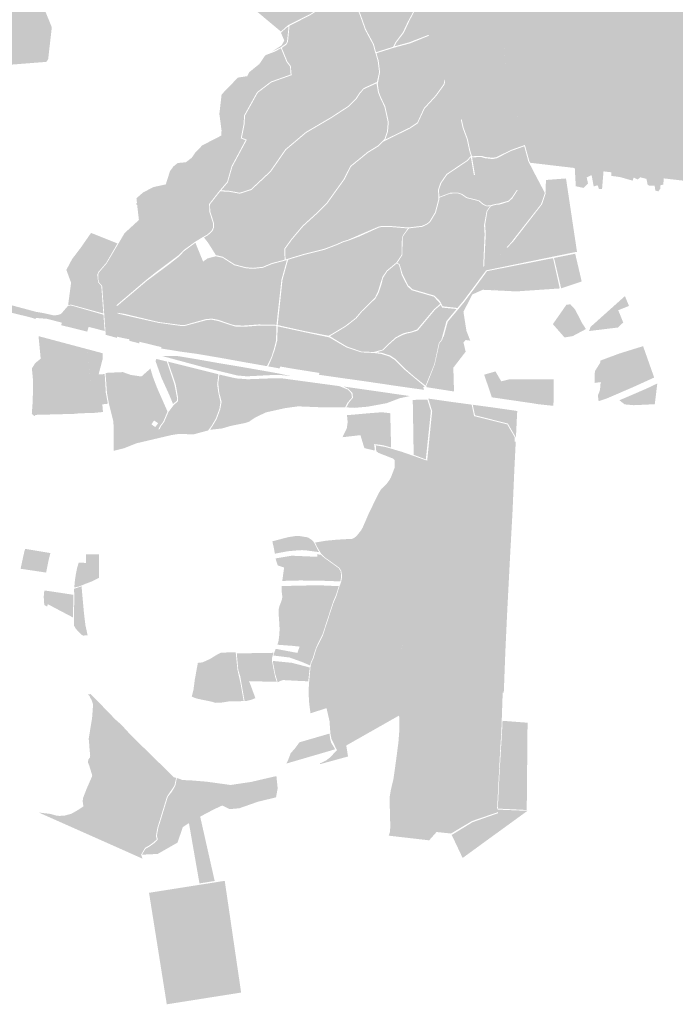
# Model space of a CAD drawing. Units: inches. Extents: x 784107 to 881733, y 180575 to 293095.
# Drawn here: x 848297 to 851016, y 228940 to 233026 of the extents above; entities that cross this region are included whole.
import ezdxf

# ---------------------------------------------------------------- set-up
doc = ezdxf.new("R2010")
doc.units = ezdxf.units.IN
doc.header["$MEASUREMENT"] = 0

msp = doc.modelspace()

# ---------------------------------------------------------------- hatches: boundary and pattern name
h = msp.add_hatch(color=256)
h.paths.add_polyline_path([(850142.3, 234179.8), (850141.8, 234157.4), (850539.2, 234178.5), (850541.3, 234172.2), (850645.6, 234030.2), (850786.6, 233838.1), (850788.7, 233816.1), (850795, 233750.8), (850812.2, 233571.6), (850659.4, 233546.8), (850595.7, 233536.5), (850589.4, 233535.4), (850553.2, 233529.5), (850500, 233686.8), (850495.5, 233700.2), (850479.4, 233747.7), (850475.1, 233760.7), (850402.6, 233975.2), (850399.4, 233970.1), (850491.1, 233698.7), (850548.5, 233528.8), (850446.9, 233511.9), (850444.3, 233511.5), (850379.2, 233502.5), (850372.6, 233501.6), (850220.3, 233480.5), (850222.6, 233476), (850424.4, 233504.6), (850429.4, 233505.4), (850449.1, 233508.6), (850551.7, 233525.1), (850633.6, 233538.4), (850659.9, 233542.6), (850812.7, 233567.3), (850814, 233556.4), (850814.2, 233554.3), (850827, 233450.4), (850919.5, 233221.9), (850789.6, 233217.7), (850653.6, 233213.3), (850491, 233208.1), (850454.8, 233207), (850449.3, 233206.8), (850449.7, 233202.5), (850454.9, 233202.6), (850468.6, 233203.1), (850659.1, 233209), (850779.1, 233212.8), (850785.8, 233213), (850890.4, 233216.3), (850915.6, 233217.1), (850935.3, 233212.5), (851064.7, 233198.5), (851156.5, 233188.6), (851159.9, 233188.3), (851173.1, 233167), (851240.8, 233087.1), (851289.1, 233059.6), (851302.8, 233024.8), (851306.3, 233019.6), (851257.3, 232926.9), (851263.1, 232885.5), (851262.3, 232878.7), (851259.9, 232860.1), (851246.3, 232752.1), (851230.6, 232718.5), (851225.3, 232709.3), (851141.2, 232564.1), (851129.6, 232518.4), (851137.2, 232513.6), (851170.9, 232492.5), (851135.7, 232473.2), (851086.4, 232446.1), (851071.3, 232398), (851058.4, 232357.1), (850968.2, 232367.6), (850867.9, 232379.2), (850751, 232392.9), (850718.2, 232396.7), (850598.9, 232410.7), (850574.1, 232413.6), (850551.3, 232416.2), (850414.2, 232432.4), (850410, 232440.6), (850406.2, 232454.4), (850392.1, 232506.2), (850335.4, 232486), (850273.9, 232455.8), (850259.1, 232453.2), (850226.5, 232456.4), (850212.1, 232461.2), (850172.7, 232459.4), (850165.1, 232483.4), (850155.4, 232530), (850137.7, 232578.4), (850134.1, 232594.3), (850130, 232612.6), (850126.1, 232611.7), (850133.8, 232577.2), (850151.6, 232528.9), (850161.2, 232482.5), (850168.1, 232461.3), (850152.2, 232443.4), (850066.5, 232385.5), (850041.5, 232349.1), (850031.8, 232320.4), (850033.1, 232290.5), (850033.4, 232287.1), (850033.7, 232282.2), (850026.9, 232256.5), (850019.1, 232227), (850003.2, 232200.1), (849997, 232190), (849986.8, 232180.7), (849965.6, 232170.8), (849956.9, 232169.7), (849916, 232164.9), (849911.1, 232164.3), (849906.6, 232164), (849841.9, 232169.4), (849799.5, 232170.5), (849785.1, 232167.3), (849745.2, 232150.2), (849712.1, 232136), (849658.3, 232112.8), (849638.3, 232106.8), (849610.9, 232094.7), (849569, 232078.8), (849560.3, 232075.5), (849531.3, 232068.2), (849476.6, 232054.5), (849408.7, 232034), (849403.7, 232032.4), (849399.4, 232031.3), (849397.9, 232074.7), (849426.4, 232113.8), (849455.1, 232147.9), (849472.5, 232168.5), (849533.7, 232224.4), (849573.1, 232264.1), (849603.1, 232306.1), (849624.8, 232336.3), (849644.2, 232363.3), (849671.1, 232416.5), (849678.1, 232422.3), (849701, 232441), (849741.3, 232473.9), (849761.8, 232486.5), (849784.6, 232500.5), (849804.1, 232519.8), (849917, 232575.4), (849948.1, 232596.4), (849975.8, 232656.4), (850013.6, 232697.8), (850025.3, 232710.5), (850036.2, 232725.7), (850058.1, 232756.1), (850060.8, 232766.7), (850059.8, 232779.8), (850054.8, 232758.4), (850022.2, 232713), (849972.9, 232659.1), (849945.9, 232599.7), (849914.7, 232578.7), (849813.4, 232529.1), (849824.1, 232561.9), (849827.4, 232601.3), (849813.3, 232665.7), (849795.7, 232702.9), (849789.6, 232718.4), (849786.6, 232725.9), (849781.9, 232759.6), (849791.3, 232808.6), (849790.6, 232813.9), (849785.6, 232855.7), (849776.4, 232887.1), (849850.4, 232910.4), (849915.7, 232927.8), (849994.1, 232959.5), (849993, 232963.6), (849992.4, 232963.3), (849912.1, 232932.1), (849851, 232915.6), (849858.7, 232930.8), (849890.4, 232972.5), (849909.8, 233014.2), (849916.4, 233027.5), (849934.9, 233064), (849947.3, 233095.4), (849957.1, 233139.1), (849980.1, 233195.8), (849980.4, 233249.2), (849971.6, 233276.6), (849964.9, 233297.2), (850140.9, 233432.8), (850214.7, 233491.3), (850213.1, 233494.5), (850130.4, 233429.7), (850018.7, 233342), (849882.7, 233235.4), (849860.2, 233311.4), (849838.2, 233398.9), (849834.3, 233398.4), (849855.7, 233310.3), (849879.2, 233231.8), (849840.6, 233200.2), (849791.7, 233149.3), (849744.1, 233110.5), (849719.7, 233096), (849712.9, 233166.3), (849708.1, 233298.4), (849700.4, 233459.9), (849694.4, 233585.1), (849691.5, 233646.7), (849691.5, 233650.7), (849688.6, 233705.2), (849720.5, 233708.2), (849711.5, 233801.9), (849787.8, 233806), (849821.4, 233807.8), (849821.9, 233815.2), (849821.7, 233820.2), (849821.7, 233820.9), (849821.3, 233833), (849820.7, 233850.1), (849814.6, 233849.7), (849765.5, 233846.5), (849725.9, 233844.3), (849682.1, 233841.2), (849676.6, 233949.3), (849676.4, 233953.5), (849674.9, 233999.8), (849673.3, 234035.7), (849672.9, 234046.2), (849671.8, 234091.7), (849672.4, 234096.2), (849749.3, 234099.7), (849749.6, 234094.8), (849749.9, 234087.7), (849748.7, 234042.4), (849748.6, 234039.8), (849818, 234044.9), (849807.8, 234092.7), (849823.7, 234094), (849822.6, 234140), (849747.9, 234131.7), (849747.8, 234134.7), (849749.1, 234167.5), (849939, 234180.1), (850139.8, 234193.4), (850142.3, 234179.8)], flags=0)
h.paths.add_polyline_path([(849697.8, 233950), (849699.3, 233902.2), (849755.1, 233904.9), (849753.3, 233956.3), (849805.1, 233971.3), (849868.6, 233970.8), (849904.6, 233974.1), (849993.9, 233995.1), (850014.3, 233999.9), (850035.2, 234004.4), (850079.8, 234006.3), (850111.2, 234014), (850141.7, 234035.5), (850141.5, 234039.7), (850108.8, 234017.3), (850078.8, 234010.3), (850034.7, 234008.3), (849995.1, 233999.7), (849900.6, 233977.8), (849868.1, 233975.1), (849799.9, 233974.5), (849740.9, 233955.7), (849697.6, 233954.3), (849697.8, 233950)], flags=0)
h.paths.add_polyline_path([(850144.8, 233977.5), (850145.6, 233961.9), (850146.2, 233950.2), (850144.8, 233977.5)], flags=0)
h.paths.add_polyline_path([(850163.2, 233853.3), (850165.2, 233841.9), (850166.6, 233833.7), (850163.2, 233853.3)], flags=0)
h.paths.add_polyline_path([(850168.9, 233748.1), (850155.8, 233607.4), (850168.4, 233741.7), (850168.9, 233748.1)], flags=0)
h.paths.add_polyline_path([(849811.3, 233605), (849808, 233655.9), (849778.2, 233654.2), (849780.4, 233619.9), (849780.6, 233615.6), (849783.7, 233562.1), (849814, 233564.5), (849811.3, 233605)], flags=0)
h.paths.add_polyline_path([(850197.7, 232967.9), (850179.9, 232947.3), (850172.9, 232895), (850254.5, 232893.2), (850257.5, 232923.5), (850251, 232965), (850213.9, 232993.7), (850197.7, 232967.9)], flags=0)
h.paths.add_polyline_path([(850312.3, 232799.9), (850313.4, 232793.1), (850322.9, 232732.6), (850312.3, 232799.9), (850305.2, 232953.5), (850304.3, 232973), (850308.1, 232892), (850312.3, 232799.9)], flags=0)
h.paths.add_polyline_path([(850362.4, 232615.4), (850384.4, 232534.4), (850368.7, 232592.3), (850353.3, 232649.1), (850362.4, 232615.4)], flags=0)
for points in [[(849708, 233166), (849714.1, 233087.9), (849720.2, 233091.6), (849744.4, 233106), (849797, 233148.7), (849804.6, 233156.6), (849842, 233196), (849941.3, 233279), (849961.5, 233294.5), (849976.3, 233247.5), (849976.4, 233197.3), (849964.8, 233168.3), (849954.2, 233142), (849943.5, 233097.3), (849933.2, 233067.2), (849928.3, 233058.2), (849907.6, 233019.6), (849904.9, 233014.6), (849886, 232973.9), (849854.4, 232932), (849845.8, 232913.7), (849774.6, 232891.3), (849765.7, 232924.5), (849732.6, 232986.2), (849709.9, 233049.9), (849708.8, 233052.9), (849696.4, 233077.4), (849692.9, 233075.4), (849705.1, 233051.6), (849728.9, 232984.6), (849761.9, 232923), (849770.9, 232889.9), (849772.7, 232885.8), (849781.6, 232854.9), (849787.3, 232808.8), (849778.5, 232767.8), (849722.8, 232742), (849704.4, 232720.8), (849691.3, 232700.6), (849658.8, 232667.8), (849600.8, 232630.1), (849620.9, 232758.3), (849610.1, 232809.5), (849560.5, 232873.5), (849519.4, 232797.3), (849404.4, 232781.4), (849427.6, 232696.9), (849489.8, 232682.8), (849503.9, 232672.4), (849512.6, 232647.4), (849532.9, 232589.3), (849482.8, 232559.8), (849398.2, 232488.4), (849364.7, 232440), (849335.4, 232397.8), (849255.6, 232323), (849209.3, 232308.1), (849163.8, 232316.5), (849132.3, 232318.1), (849160.3, 232351.2), (849178.7, 232416), (849218.4, 232489.9), (849238.8, 232528), (849218.3, 232536), (849229.3, 232592.3), (849231.3, 232628), (849284.2, 232722.9), (849316.2, 232747.4), (849340.5, 232765.9), (849365.3, 232774.8), (849401.8, 232787.8), (849424.6, 232796), (849421.1, 232834), (849406.6, 232853.6), (849383.9, 232909.2), (849403.4, 232923), (849409.2, 232934), (849415.4, 232996.3), (849414.3, 232999.7), (849418, 233002), (849500, 233044), (849568.7, 233086.8), (849571, 233076), (849577.1, 233078.1), (849675, 233112), (849671.5, 233120), (849668, 233146), (849568.7, 233133.2), (849559, 233132), (849567.9, 233090.7), (849497.9, 233047.4), (849418.8, 233007.9), (849409, 233003), (849380.1, 232977), (849246.1, 233088.9), (849135.5, 233187.2), (849167.1, 233209.5), (849296.7, 233099.6), (849338.2, 233064.3), (849344, 233060), (849329.7, 233361.7), (849473.8, 233368.5), (849525.2, 233371), (849616.4, 233379), (849697.6, 233389.8), (849702.1, 233292.5), (849708, 233166)], [(848686.4, 233260.7), (848507.6, 233140.6), (848399.9, 233068.2), (848429.9, 232994.6), (848420.3, 232911.5), (848415.1, 232865.9), (848414.5, 232861.2), (848406.6, 232851.1), (848264.9, 232839.9), (848248.9, 232838.7), (848232.2, 233043), (848226.5, 233113.6), (848378.4, 233168.7), (848379.9, 233164.5), (848524.5, 233272), (848629.4, 233338), (848686.4, 233260.7)], [(849377.2, 232910.1), (849343.4, 232893.8), (849383.1, 232919.7), (849394.1, 232939.5), (849380.4, 232971.9), (849402.8, 232992.6), (849409.9, 232997), (849411.7, 232994), (849405.1, 232934.2), (849401.1, 232927), (849377.2, 232910.1)], [(850257.5, 232923.5), (850254.5, 232893.2), (850172.9, 232895), (850179.9, 232947.3), (850197.7, 232967.9), (850213.9, 232993.7), (850251, 232965), (850257.5, 232923.5)], [(848956, 232049), (848858.9, 231976), (848823.6, 231948.2), (848792.3, 231921.6), (848698.1, 231841.5), (848701.4, 231838.2), (848825.2, 231943.2), (848912.2, 232007.7), (848959, 232044.5), (848977.4, 232064.8), (849025.4, 232100.5), (849057.3, 232022.4), (849075.9, 232035.5), (849109.6, 232044.4), (849137.8, 232038.3), (849147.8, 232032), (849186.6, 232007.2), (849223.6, 231997.7), (849235.2, 231994.6), (849265.1, 231992.3), (849305.3, 231996.6), (849343.1, 232012.2), (849404.8, 232028.5), (849382.2, 231947), (849361.6, 231759.3), (849355.2, 231760.2), (849288, 231761.4), (849238.4, 231757.8), (849222.9, 231756.7), (849189.6, 231758.2), (849173.9, 231762.1), (849152, 231769.7), (849119.6, 231781), (849094.8, 231785.5), (849070.2, 231784.1), (849041.9, 231776.2), (848979.4, 231758.7), (848960, 231760), (848882.5, 231770.4), (848873, 231771.6), (848731.4, 231805.5), (848703.3, 231809.8), (848702.9, 231806.7), (848764.8, 231792.3), (848861.4, 231770.5), (848871.4, 231768.3), (848905.8, 231763.5), (848961.7, 231755.7), (848980.4, 231754.9), (849015.6, 231764.4), (849046.4, 231772.8), (849073.3, 231780), (849093.2, 231781.1), (849119.1, 231776), (849172.7, 231758.4), (849191.6, 231752.6), (849224.4, 231751.6), (849288.3, 231756.6), (849354.9, 231756.3), (849361.6, 231755.5), (849359.7, 231694.1), (849351.4, 231660.8), (849340.6, 231626.5), (849322.3, 231588.4), (849234.8, 231603.8), (849135.7, 231621.7), (849035.3, 231638.9), (849016.6, 231641.5), (848970.2, 231647.8), (848962.9, 231648.9), (848883.4, 231661.8), (848884, 231667.5), (848822.9, 231682.4), (848793.4, 231689.6), (848792.5, 231683), (848751, 231693.8), (848751.6, 231700.2), (848739.1, 231702.1), (848700.6, 231710.6), (848699.6, 231705.8), (848664, 231715.6), (848653.5, 231718.4), (848647.4, 231801.8), (848647, 231807.1), (848638.6, 231921.5), (848624, 231938.4), (848622.1, 231966.7), (848624.9, 231976.5), (848657.6, 232014.8), (848709.5, 232102.6), (848731.5, 232140.2), (848755.2, 232143), (848786.6, 232105.5), (848775.5, 232089.5), (848736.2, 232087.9), (848723.6, 232069), (848738.6, 232067.6), (848749.1, 232075), (848768.9, 232068.2), (848782, 232047.1), (848800, 232041.5), (848863.7, 232000.5), (848875.8, 232061.1), (848876.6, 232118), (848843.6, 232127.1), (848835.8, 232147.5), (848830.9, 232234), (848783.4, 232262.7), (848780.9, 232285.2), (848808, 232308.8), (848850.8, 232331.4), (848902.7, 232342.7), (848905.3, 232351.2), (848919.9, 232397.4), (848934.1, 232416.9), (848952.3, 232431.5), (848985.8, 232434.4), (849010.4, 232453.4), (849025.8, 232476.1), (849053.8, 232504.5), (849132.4, 232545.1), (849133.9, 232566.5), (849124.8, 232635), (849134.1, 232715.9), (849189.3, 232773), (849201.8, 232785.9), (849240.1, 232791.7), (849248.2, 232807.8), (849290.7, 232842.2), (849315.6, 232878.7), (849351.7, 232892.5), (849380.4, 232907), (849403, 232851.6), (849417.9, 232831.7), (849420.2, 232798.5), (849338.6, 232769.4), (849281.1, 232725.6), (849227.4, 232629.2), (849225.3, 232592.5), (849213.7, 232534), (849233.2, 232525.9), (849175.2, 232417.9), (849167.9, 232391.9), (849157.2, 232353.8), (849129.3, 232320.8), (849127.4, 232318.6), (849125.1, 232316.2), (849082.4, 232261.6), (849082.8, 232229.5), (849099.1, 232180.1), (849097.9, 232162.6), (849092.5, 232150.5), (849074.4, 232134.2), (849055.2, 232123.6), (849023.2, 232103.8), (848976.1, 232069.8), (848956, 232049)], [(849587.4, 232621.4), (849532.9, 232589.3), (849512.6, 232647.4), (849503.9, 232672.4), (849489.8, 232682.8), (849427.6, 232696.9), (849404.4, 232781.4), (849519.4, 232797.3), (849560.5, 232873.5), (849610.1, 232809.5), (849620.9, 232758.3), (849600.8, 232630.1), (849587.4, 232621.4)], [(849625.6, 232344.3), (849589.9, 232294.6), (849570, 232266.7), (849539.4, 232235.9), (849530.9, 232227.3), (849520.9, 232218.1), (849469.8, 232171.5), (849423.2, 232116.1), (849393.9, 232075.9), (849395.5, 232030.2), (849354.1, 232019.2), (849341.9, 232016), (849304.8, 232000.6), (849265, 231996.3), (849261.4, 231996.6), (849235.9, 231998.6), (849188.3, 232010.9), (849139.4, 232042.1), (849128.9, 232044.7), (849110.3, 232049.3), (849078.3, 232100.1), (849061.1, 232122.3), (849076.7, 232130.9), (849095.8, 232148), (849101.9, 232161.6), (849103.1, 232180.6), (849086.8, 232230.1), (849086.4, 232260.3), (849128.1, 232313.6), (849163.1, 232312.6), (849184.9, 232308.6), (849209.6, 232304), (849257.7, 232319.5), (849300.4, 232359.5), (849338.4, 232395.2), (849363.3, 232430.9), (849378.6, 232453), (849401.2, 232485.7), (849421.2, 232502.6), (849485.2, 232556.6), (849496.5, 232563.3), (849531.9, 232584.1), (849589.5, 232618), (849625.2, 232641.3), (849661.3, 232664.7), (849694.4, 232698.1), (849707.6, 232718.5), (849723.7, 232737.8), (849777.2, 232762.1), (849776.9, 232760.2), (849782.7, 232724.9), (849792, 232701.3), (849809.4, 232664.4), (849823.3, 232601), (849820.1, 232562.7), (849809.9, 232531.3), (849782.1, 232503.7), (849739, 232477.2), (849727.8, 232468), (849714.2, 232456.9), (849667.9, 232419.1), (849653.4, 232390.6), (849640.7, 232365.4), (849625.6, 232344.3)], [(850389.4, 232500.8), (850405.7, 232439.8), (850425.3, 232401.4), (850474.9, 232307.3), (850467.3, 232284.1), (850458.9, 232260.6), (850394.5, 232178.4), (850347.9, 232118.8), (850336.5, 232103.6), (850316.4, 232081.5), (850318.7, 232079.3), (850309.5, 232069.7), (850239.9, 231997.7), (850231.3, 231986), (850213.2, 231961.7), (850137.4, 231859.9), (850112.3, 231829.8), (850051.2, 231836.8), (850044.3, 231850.7), (850038.9, 231858.7), (850036.1, 231862.7), (850016.4, 231881.3), (849924.9, 231907.8), (849907.7, 231924.6), (849884.4, 231971.2), (849872.4, 232011.4), (849863.2, 232017.1), (849883.4, 232049), (849885.5, 232124.5), (849893.6, 232137.5), (849911.4, 232160.3), (849966.7, 232166.8), (849988.4, 232177.1), (850000.4, 232187.9), (850006.6, 232198), (850018.9, 232218.8), (850022.9, 232225.5), (850037.7, 232281.8), (850037.4, 232287.5), (850077.3, 232302.9), (850081.1, 232304.4), (850113.2, 232306.1), (850128.6, 232300.5), (850149.2, 232286.2), (850199.9, 232273.4), (850216.6, 232259.5), (850232.9, 232251.7), (850247.1, 232251.5), (850233.5, 232233.4), (850222.6, 232174), (850224.9, 232136.2), (850219, 232001.2), (850222.9, 232000.5), (850225.9, 232059.5), (850227.7, 232095.5), (850229.8, 232136.4), (850229, 232147.8), (850227.1, 232174.2), (850236.4, 232231.7), (850250.6, 232251.6), (850270, 232257.7), (850287.2, 232259.1), (850324.7, 232270.8), (850339.9, 232284.4), (850362.1, 232318.9), (850358.3, 232319.1), (850336.5, 232287), (850323.9, 232274.9), (850283.7, 232263.4), (850268.8, 232261.4), (850250.5, 232256.3), (850237.4, 232255.1), (850234.3, 232254.8), (850219.1, 232262.4), (850203, 232276), (850151.7, 232289.2), (850132, 232302.8), (850114.6, 232308.7), (850082.4, 232307.9), (850037, 232290.9), (850035.8, 232319.8), (850045.1, 232347.2), (850069.4, 232382.6), (850154.4, 232440.1), (850167.9, 232455), (850180.5, 232380.9), (850185.1, 232382.2), (850172.8, 232454.7), (850209.9, 232456.7), (850224.1, 232451.8), (850248.4, 232449), (850258.6, 232447.9), (850275.9, 232451.5), (850335.3, 232481.6), (850389.4, 232500.8)], [(850716.9, 232381.5), (850712.1, 232323.4), (850699.1, 232323.8), (850693.6, 232339.4), (850677.5, 232333.8), (850668.8, 232381.2), (850648.4, 232371.7), (850653.9, 232346.6), (850635.2, 232328.1), (850603.1, 232335), (850598.9, 232410.7), (850718.2, 232396.7), (850716.9, 232381.5)], [(850601.1, 232109.9), (850608.2, 232062.2), (850604.4, 232062.4), (850599.4, 232061.4), (850565.3, 232054.4), (850233.1, 231986.4), (850231.3, 231986), (850239.9, 231997.7), (850286, 232045.3), (850342.9, 232104.4), (850381.2, 232153.9), (850462.9, 232259.7), (850478.9, 232307.2), (850477.4, 232310.2), (850479.5, 232361), (850562.5, 232367.3), (850585.8, 232212.1), (850588.1, 232196.3), (850592.8, 232164.6), (850601.1, 232109.9)], [(850867.9, 232379.2), (850968.2, 232367.6), (850965.9, 232341.9), (850954, 232338.8), (850953.4, 232324.6), (850945.9, 232314), (850933.3, 232316.8), (850930, 232337.5), (850909.1, 232336.9), (850901.3, 232341), (850896.1, 232365.7), (850870.5, 232372), (850859.9, 232363.2), (850843.3, 232371.5), (850838.8, 232358.2), (850787.3, 232372.9), (850750.5, 232378.1), (850751, 232392.9), (850867.9, 232379.2)], [(848835.8, 232147.5), (848843.6, 232127.1), (848876.6, 232118), (848875.8, 232061.1), (848863.7, 232000.5), (848800, 232041.5), (848782, 232047.1), (848768.9, 232068.2), (848749.1, 232075), (848738.6, 232067.6), (848723.6, 232069), (848736.2, 232087.9), (848775.5, 232089.5), (848786.6, 232105.5), (848755.2, 232143), (848731.5, 232140.2), (848791.1, 232195), (848783.8, 232257.7), (848780.1, 232259), (848779.5, 232265), (848783.4, 232262.7), (848830.9, 232234), (848835.8, 232147.5)], [(849614, 231735.8), (849578.2, 231714.5), (849558.9, 231718.2), (849479.3, 231733.7), (849366.8, 231758.8), (849369.4, 231783.9), (849375.8, 231843.9), (849378.5, 231868.9), (849384.2, 231923), (849386.8, 231947.2), (849399.7, 231993.4), (849409.9, 232030.1), (849477.7, 232050.6), (849561.5, 232071.6), (849612.2, 232091), (849639.6, 232103.1), (849659.6, 232109.1), (849704.6, 232126.4), (849786.4, 232163.5), (849799.9, 232166.5), (849841.8, 232165.4), (849906.5, 232160), (849889.4, 232136.4), (849882.4, 232123.6), (849881.8, 232116.9), (849880.9, 232079.1), (849880.3, 232055.8), (849880.2, 232049.8), (849859.6, 232018.9), (849819, 231985.3), (849801.1, 231958.7), (849782.5, 231898.3), (849770.4, 231873.3), (849755.6, 231858.5), (849713.2, 231816.3), (849693.6, 231793.5), (849688.6, 231787.8), (849673.8, 231776.2), (849646.9, 231755.5), (849614, 231735.8)], [(848635.2, 231920.4), (848643.6, 231807), (848508.8, 231844), (848497.4, 231840.7), (848509.8, 231934.5), (848504.5, 231949), (848490.3, 231987.9), (848513.9, 232032.5), (848550.3, 232080.4), (848592.6, 232141.3), (848702.1, 232097.7), (848655.7, 232017.6), (848622.6, 231978.8), (848618.6, 231968.5), (848621.9, 231936.6), (848635.2, 231920.4)], [(850589.3, 231927), (850542.5, 231911.2), (850512.9, 232037.4), (850565.4, 232047.9), (850600.7, 232054.9), (850616.2, 231988.8), (850627.6, 231940), (850589.3, 231927)], [(849801.2, 231656.8), (849765.1, 231647.2), (849713.9, 231649.1), (849653.1, 231670.2), (849583.3, 231712.5), (849651.1, 231753.6), (849693.1, 231786.6), (849717.3, 231815.5), (849773.3, 231869.8), (849786.6, 231896), (849797.2, 231927.7), (849803.5, 231954.3), (849821.4, 231982.2), (849860.9, 232014.9), (849870, 232009.2), (849881.1, 231966.6), (849904.3, 231920.8), (849922.2, 231903.6), (850014.4, 231876.7), (850041.3, 231847.4), (850015.3, 231824.8), (849944.5, 231740.6), (849918.5, 231731.4), (849900.4, 231728.2), (849884.2, 231723.1), (849855.6, 231707.7), (849821.2, 231677), (849801.2, 231656.8)], [(850465.1, 231906), (850354.5, 231900.8), (850299.3, 231905.2), (850227.9, 231910.8), (850231, 231936.8), (850235.1, 231982.7), (850464.9, 232028), (850508.8, 232036.7), (850518.1, 231994.3), (850536.6, 231910.9), (850465.1, 231906)], [(850227.9, 231910.8), (850354.5, 231900.8), (850465.1, 231906), (850356.5, 231898.6), (850226.9, 231905), (850217, 231905.3), (850174, 231886), (850137.2, 231814.1), (850147.4, 231748.2), (850149.9, 231733.6), (850136.6, 231764.4), (850127.1, 231802.3), (850126.1, 231837.3), (850141.9, 231856.3), (850184, 231912.8), (850235.1, 231982.7), (850231, 231936.9), (850227.9, 231911), (850227.9, 231910.8)], [(848392.6, 231809.2), (848438.9, 231798.8), (848455.9, 231800.9), (848468.1, 231805.3), (848496.2, 231837.5), (848508.1, 231840.7), (848644, 231802), (848649.1, 231734.2), (848582.6, 231751.5), (848576.7, 231731.8), (848493.5, 231752.3), (848468.8, 231758.4), (848471.3, 231768.9), (848410.9, 231784.7), (848364.6, 231788.5), (848362.6, 231784.3), (848338.6, 231791.6), (848243.7, 231814.7), (848145.5, 231840.2), (848049.2, 231863.6), (847963.8, 231889.6), (847882.1, 231907.8), (847883.6, 231915), (847898, 231921.8), (847921.4, 231923.8), (847948.5, 231920.1), (848199.3, 231858.1), (848363.9, 231814), (848392.6, 231809.2)], [(850714.7, 231741.1), (850658.3, 231734.2), (850664.3, 231751.3), (850807.1, 231879.2), (850808.6, 231875.2), (850823.8, 231838.2), (850779.2, 231820.5), (850799.8, 231769.6), (850777.8, 231748.8), (850714.7, 231741.1)], [(850016.6, 231597.9), (849980.2, 231507.4), (849931.3, 231546.6), (849898.2, 231575.5), (849856.2, 231617.4), (849847.6, 231623.2), (849833.3, 231632.8), (849797, 231644.2), (849777.8, 231646), (849804.9, 231654.8), (849825.2, 231675.4), (849857.7, 231703.9), (849886.4, 231718.5), (849902.2, 231723.9), (849919.7, 231727.1), (849947.6, 231736.2), (849955.2, 231745.4), (849965.8, 231758.2), (850020, 231823.3), (850042.9, 231842.3), (850048.6, 231831.6), (850108.6, 231825.5), (850066.6, 231775.1), (850046, 231699), (850035, 231683.5), (850016.6, 231597.9)], [(850146.1, 231696.9), (850127.4, 231699.5), (850054.9, 231709.5), (850071.9, 231772.4), (850126.1, 231837.3), (850127.1, 231802.3), (850136.6, 231764.4), (850149.9, 231733.6), (850165.5, 231694.3), (850146.1, 231696.9)], [(850590.1, 231713), (850556.6, 231707.4), (850549.2, 231715.8), (850528.6, 231739.4), (850508.1, 231762.8), (850521.8, 231782.4), (850541, 231809.9), (850564.2, 231843.3), (850580.6, 231845), (850600.5, 231823.3), (850628.4, 231768.3), (850645.3, 231742.4), (850635.6, 231737.2), (850590.1, 231713)], [(849853.6, 231613.4), (849894.7, 231572.2), (849938.1, 231535.9), (849976.6, 231503.7), (849970.2, 231500.8), (849974.4, 231490.2), (849922.8, 231497.2), (849894.6, 231501.3), (849824.4, 231511.4), (849811.1, 231513.5), (849723.7, 231526.3), (849625.9, 231540.1), (849611.1, 231542.2), (849538.4, 231552.5), (849539.3, 231560.3), (849533.9, 231561.2), (849430.5, 231577.7), (849376.3, 231587), (849375.1, 231578.9), (849329.8, 231587), (849327.6, 231587.3), (849343.6, 231624.6), (849354.9, 231657.2), (849364.6, 231693.6), (849366.9, 231753.5), (849477.6, 231729.5), (849580.4, 231707.9), (849586.8, 231704.2), (849652.1, 231666), (849664.5, 231661.8), (849712.8, 231645.7), (849765.8, 231643.1), (849790.2, 231640), (849796.3, 231639.3), (849830.3, 231628.3), (849840.8, 231621.5), (849853.6, 231613.4)], [(848576.5, 231659.2), (848587.7, 231542.8), (848594.2, 231475.4), (848587.8, 231542.8), (848576.5, 231659.2), (848640.2, 231642.2), (848641.2, 231620.1), (848623.9, 231554.1), (848649.2, 231555.6), (848653.9, 231477.7), (848662.3, 231432.5), (848639.4, 231429.8), (848642, 231398.1), (848602.1, 231394.2), (848602.1, 231394.2), (848546.6, 231392.9), (848522, 231390.4), (848406.2, 231387.4), (848363.7, 231386.3), (848357, 231380.9), (848346.9, 231390.6), (848350.6, 231442.4), (848352.5, 231524.5), (848347.2, 231578.8), (848361.3, 231601.4), (848383.8, 231619.3), (848374.8, 231713), (848541.8, 231668.4), (848576.5, 231659.2), (848576.5, 231659.2)], [(850146.1, 231696.9), (850137.2, 231686.9), (850146.4, 231648.5), (850095.3, 231582.2), (850095.4, 231576.9), (850097.3, 231510), (850098.1, 231483.3), (850090.1, 231484.5), (849984.3, 231501.1), (849983.2, 231508.6), (849985.1, 231511.1), (850018.6, 231596.7), (850037.8, 231683.1), (850049.3, 231697.7), (850052.6, 231709.9), (850054.9, 231709.5), (850127.4, 231699.5), (850146.1, 231696.9)], [(850729.5, 231453.5), (850697.8, 231443), (850697.7, 231443.5), (850694.9, 231467), (850703.6, 231489.5), (850706.2, 231522.4), (850705.1, 231603.9), (850705.1, 231611.5), (850784.3, 231641), (850882.3, 231671.4), (850899.9, 231621.4), (850901.3, 231617.6), (850928.2, 231541.2), (850842.9, 231502.4), (850748.4, 231461.5), (850729.5, 231453.5)], [(849370.9, 231558), (849423.9, 231546.8), (849384.4, 231551.1), (849334.7, 231551.1), (849239.1, 231546.2), (849198.3, 231549.9), (849054.6, 231585.3), (848886.3, 231630.8), (848945.9, 231631.2), (849031.1, 231617.1), (849130.2, 231599.6), (849229.5, 231583), (849325.9, 231566.1), (849370.9, 231558)], [(848906.6, 231607.8), (848914.6, 231583.6), (848864.7, 231596.3), (848860.3, 231608.4), (848863.1, 231618.4), (848906.6, 231607.8)], [(848914.6, 231583.6), (848918.4, 231572.3), (848868.9, 231584.5), (848864.7, 231596.3), (848914.6, 231583.6)], [(849120.9, 231554.9), (849118, 231531.4), (848920.3, 231582.2), (848911.8, 231606.9), (849120.9, 231554.9)], [(850706.2, 231522.4), (850681.4, 231518.9), (850681.7, 231537), (850681.8, 231541.2), (850682.2, 231567.1), (850705.1, 231603.9), (850706.2, 231522.4)], [(848838.9, 231578.5), (848848.9, 231544.3), (848866.7, 231497.8), (848895.3, 231432.9), (848859.8, 231431.7), (848877.3, 231374.4), (848855, 231362.4), (848852.1, 231360.8), (848805.4, 231335.6), (848806.4, 231327.8), (848793.8, 231325.9), (848782.1, 231347.2), (848761.8, 231338.5), (848754, 231328.8), (848735.5, 231329.7), (848726.8, 231344.3), (848732.6, 231366.7), (848678.5, 231385.2), (848666.5, 231433.4), (848662.7, 231455), (848681.1, 231445.2), (848701.4, 231441.8), (848745.5, 231391.2), (848765.8, 231384.9), (848786.4, 231393.3), (848848, 231460.6), (848816.1, 231479.8), (848825.4, 231518.7), (848793.1, 231540.5), (848776.9, 231496.3), (848772.2, 231495.8), (848739.1, 231527.1), (848711.8, 231543.9), (848699.6, 231545.7), (848689.2, 231522.5), (848670, 231523), (848656.6, 231505.5), (848652.6, 231560.4), (848724.4, 231563.7), (848756.9, 231552.1), (848801.5, 231545.5), (848838.9, 231578.5)], [(849091.6, 231339.7), (849077.7, 231321.5), (849016.6, 231305.1), (848958.6, 231307.6), (848925.6, 231302.3), (848897.2, 231295.7), (848890.2, 231294), (848886.6, 231293.2), (848801.9, 231273.2), (848780.6, 231268.2), (848729.7, 231247.9), (848685.9, 231236.8), (848686.9, 231334.3), (848684.3, 231361.9), (848678.5, 231385.2), (848732.6, 231366.7), (848726.8, 231344.3), (848735.5, 231329.7), (848754, 231328.8), (848761.8, 231338.5), (848782.1, 231347.2), (848793.8, 231325.9), (848806.4, 231327.8), (848805.4, 231335.6), (848852.1, 231360.8), (848842.9, 231347), (848858.8, 231335.6), (848870.9, 231351.5), (848855, 231362.4), (848877.3, 231374.4), (848859.8, 231431.7), (848895.3, 231432.9), (848909.6, 231400.4), (848892.1, 231358), (848879.3, 231341.2), (848870.6, 231324.3), (848875.6, 231328), (848876.9, 231326), (848882.4, 231338.8), (848895.8, 231356.4), (848913.7, 231398.3), (848935, 231426.3), (848952.8, 231442.6), (848953.9, 231454.9), (848943.7, 231513.6), (848924.2, 231570.8), (849117, 231522.9), (849116.7, 231520.9), (849115.6, 231511.3), (849120.3, 231479), (849129.3, 231439.2), (849125.2, 231412.4), (849109.9, 231370.6), (849091.6, 231339.7)], [(848948.2, 231444.4), (848932.5, 231431.6), (848917.4, 231468.3), (848885.2, 231539.1), (848868.9, 231584.5), (848918.4, 231572.3), (848938.4, 231512.1), (848949.9, 231452.8), (848948.2, 231444.4)], [(849118, 231531.4), (849117, 231522.9), (848924.2, 231570.8), (848920.3, 231582.2), (849118, 231531.4)], [(849195.4, 231537.5), (849242.5, 231534), (849338.1, 231537.7), (849384, 231537.9), (849622.4, 231505.6), (849657.8, 231491), (849672.4, 231475.1), (849674.7, 231457.9), (849656.3, 231436.8), (849647, 231417.7), (849643.2, 231417.9), (849642.6, 231417.9), (849551.9, 231417.4), (849549.1, 231417.4), (849542.8, 231417.8), (849305.4, 231481.5), (849227.5, 231508.5), (849122.2, 231530.2), (849124.6, 231553.7), (849170.8, 231542.9), (849195.4, 231537.5)], [(850292.9, 231527.3), (850294, 231525.5), (850326.2, 231533.3), (850511.2, 231533.3), (850510.6, 231423.8), (850493.9, 231425.5), (850444.7, 231430.8), (850430.8, 231433.4), (850255, 231459.1), (850251.5, 231469.9), (850240.2, 231502.8), (850223.1, 231553.2), (850236.6, 231557), (850270, 231566.5), (850277.2, 231554.2), (850292.9, 231527.3)], [(848739.1, 231527.1), (848772.2, 231495.8), (848776.9, 231496.3), (848793.1, 231540.5), (848825.4, 231518.7), (848816.1, 231479.8), (848848, 231460.6), (848786.4, 231393.3), (848765.8, 231384.9), (848745.5, 231391.2), (848701.4, 231441.8), (848681.1, 231445.2), (848662.7, 231455), (848658.5, 231478.7), (848656.6, 231505.5), (848670, 231523), (848689.2, 231522.5), (848699.6, 231545.7), (848711.8, 231543.9), (848739.1, 231527.1)], [(849302.6, 231474.3), (849502.5, 231419.5), (849451.1, 231421.6), (849397.6, 231414.3), (849317.1, 231396.4), (849286, 231381.2), (849270.6, 231373.6), (849247.8, 231357.8), (849232.4, 231352.6), (849170.9, 231340.2), (849136.6, 231330), (849086.1, 231324.4), (849095.9, 231338.7), (849113.6, 231368.5), (849128.6, 231409.5), (849134.3, 231440.3), (849124.4, 231478.3), (849120.4, 231514.3), (849120.6, 231522), (849223.2, 231501.2), (849302.6, 231474.3)], [(849305.4, 231481.5), (849542.8, 231417.8), (849540.6, 231418), (849502.5, 231419.5), (849302.6, 231474.3), (849223.2, 231501.2), (849120.6, 231522), (849122.2, 231530.2), (849227.5, 231508.5), (849305.4, 231481.5)], [(850923, 231430.1), (850843.5, 231426.4), (850805.6, 231429.8), (850784, 231447), (850806.4, 231456.4), (850849.6, 231475), (850892.2, 231493.4), (850897.4, 231495.7), (850930.1, 231511.2), (850933.1, 231512.7), (850941.3, 231516.6), (850930.7, 231430.6), (850923, 231430.1)], [(849739.4, 231420.2), (849684.4, 231415.4), (849657.4, 231417.1), (849655, 231417.3), (849651.9, 231417.4), (849651.6, 231417.4), (849660.9, 231435.4), (849679.1, 231457.8), (849676.8, 231477), (849659.7, 231494.6), (849639.6, 231503.9), (849655.3, 231501.7), (849678.7, 231498.3), (849915.1, 231464.4), (849872.4, 231455.2), (849818.5, 231434.7), (849739.4, 231420.2)], [(850002.1, 231402.4), (849981.1, 231201.6), (849936.9, 231218.2), (849930.7, 231220.6), (849927.8, 231399.6), (849926.9, 231448.1), (849934, 231448.6), (849987.5, 231449.4), (850002.1, 231402.4)], [(850080.8, 231441), (850171.2, 231428.8), (850173.9, 231416.5), (850026.8, 231436.9), (849997.4, 231433.9), (849991.8, 231452.1), (849991, 231453.8), (850080.8, 231441)], [(850026.8, 231436.9), (850173.9, 231416.5), (850175.9, 231406.5), (850026.9, 231427.3), (850000.3, 231424.6), (849997.4, 231433.9), (850026.8, 231436.9)], [(850360.3, 231402.2), (850359.7, 231390.8), (850178.4, 231415.9), (850175.8, 231428.2), (850245.6, 231418.8), (850346.4, 231404.5), (850360.3, 231402.2)], [(849833.6, 231393), (849837.1, 231250.7), (849826.9, 231253.7), (849810.1, 231258.7), (849792.5, 231262), (849781.9, 231263.3), (849766.8, 231265.2), (849769.6, 231239.7), (849765.4, 231239.1), (849759.6, 231240.5), (849752.4, 231242.2), (849740.5, 231244.9), (849738.6, 231245.4), (849732.7, 231246.8), (849726.2, 231248.3), (849709.9, 231302.1), (849706.6, 231301.7), (849635.4, 231293.5), (849651.3, 231325.4), (849653.1, 231329), (849657, 231355.8), (849654.1, 231385), (849683.4, 231387.5), (849698.6, 231388.9), (849705.4, 231389.5), (849721.1, 231390.9), (849729.3, 231391.6), (849740.6, 231392.6), (849757.4, 231393.9), (849773.8, 231395.2), (849791.1, 231396.5), (849799.1, 231396.3), (849808.7, 231396.1), (849824.4, 231394.1), (849833.6, 231393)], [(850359.5, 231386.1), (850359.2, 231380.9), (850180.6, 231405.9), (850178.4, 231415.9), (850359.7, 231390.8), (850359.5, 231386.1)], [(850355.6, 231307.8), (850354.8, 231292.3), (850321.3, 231350.3), (850185.1, 231384.7), (850180.6, 231405.9), (850359.2, 231380.9), (850355.6, 231307.8)], [(849526.5, 230839), (849538, 230816.8), (849528.8, 230818), (849486.4, 230823.7), (849467.4, 230825), (849448.3, 230824), (849407.6, 230820.3), (849355.2, 230810.1), (849351.3, 230830.6), (849349.7, 230839.1), (849347.7, 230847.7), (849344.4, 230861.4), (849408.5, 230878.4), (849444.6, 230884.1), (849453.3, 230884), (849486.9, 230878.7), (849495.1, 230876), (849507.7, 230867.5), (849515.8, 230859.3), (849517.8, 230856.1), (849522.2, 230847.9), (849526.5, 230839)], [(848415.3, 230776.7), (848406.1, 230731.9), (848300.3, 230747.7), (848308.1, 230783.5), (848310.1, 230793.3), (848315.4, 230816.5), (848319.1, 230830.4), (848424, 230812.8), (848420.1, 230797.8), (848417.8, 230788.9), (848415.3, 230776.7)], [(848625.8, 230808.2), (848625.8, 230710.2), (848600.8, 230697.5), (848590.1, 230692.8), (848571.7, 230686), (848553.1, 230678.5), (848541.8, 230673.9), (848523, 230669.8), (848525.9, 230701.1), (848529.7, 230725.7), (848534.4, 230749.7), (848541.5, 230773.2), (848571.9, 230771.9), (848571.8, 230807.2), (848625.8, 230808.2)], [(849546.6, 230805.6), (849558.5, 230794.1), (849619.5, 230750.2), (849628.1, 230736.7), (849629.9, 230715), (849626.8, 230695.1), (849545.5, 230698.2), (849481.3, 230698.4), (849466.6, 230699.3), (849385.7, 230697.2), (849393.4, 230753), (849389, 230754.4), (849367, 230761.6), (849363.8, 230771.4), (849359.4, 230784.7), (849358.4, 230790.8), (849425.5, 230801.8), (849531.8, 230797.2), (849530.2, 230807.6), (849546.6, 230805.6)], [(848519.4, 230639.6), (848517.6, 230545.6), (848460.2, 230575.8), (848413.1, 230600.7), (848410.3, 230590.5), (848398.6, 230597.8), (848396.3, 230631.4), (848398.7, 230657.5), (848427.8, 230653.6), (848519.4, 230639.6)], [(848578.3, 230472), (848560.6, 230470.3), (848552.3, 230474.3), (848528.9, 230499.2), (848521.3, 230513.1), (848521.7, 230532.9), (848521.8, 230543.2), (848523.2, 230639.3), (848521.7, 230664.3), (848529.5, 230666.9), (848553.2, 230674.7), (848563.1, 230564.4), (848569.2, 230513.9), (848578.3, 230472)], [(849521.2, 230406.3), (849513.7, 230381.8), (849512.6, 230378), (849507.6, 230366.9), (849504.4, 230359.7), (849501, 230346.6), (849467.4, 230361), (849424.2, 230376.4), (849415.9, 230379.4), (849349.1, 230387.7), (849352.9, 230401.5), (849355, 230406.5), (849358.6, 230415.4), (849448.7, 230398.4), (849457.5, 230424.6), (849426.2, 230427.9), (849365.5, 230432.5), (849369.7, 230445.9), (849371.2, 230454.8), (849372.6, 230466.9), (849373.4, 230474.4), (849373.9, 230482.3), (849374.4, 230490.3), (849374.2, 230507.9), (849374.1, 230513.6), (849373.9, 230518.7), (849372.5, 230532.7), (849371.6, 230541.2), (849371.4, 230551.3), (849371.1, 230570.6), (849370.9, 230579.3), (849373.5, 230591.3), (849378, 230603), (849380.5, 230609.6), (849383.1, 230616.3), (849384.9, 230622.9), (849386, 230631.7), (849383.8, 230648.6), (849383.6, 230661.3), (849383.4, 230675.9), (849515.4, 230678.9), (849559.3, 230678.2), (849620.3, 230675.4), (849616.2, 230663.2), (849612.7, 230652.2), (849609.1, 230640.9), (849604.1, 230628.6), (849597.1, 230612.1), (849594.4, 230603.8), (849590.9, 230593.2), (849589.4, 230588.5), (849585.1, 230575.5), (849577.4, 230552), (849569.8, 230528.9), (849566.2, 230517.8), (849564.8, 230512.9), (849562.8, 230506.7), (849557.3, 230490.2), (849555, 230483.3), (849551.6, 230473.4), (849546.8, 230464.2), (849546.5, 230463.6), (849541.3, 230452.3), (849535.8, 230442.2), (849524.6, 230417.4), (849521.2, 230406.3)], [(849137.3, 230192.8), (849109.3, 230191.2), (849093.9, 230195.9), (849044.1, 230206.2), (849027.6, 230210), (849010.4, 230217), (849016.2, 230240.5), (849017.3, 230244.8), (849019.4, 230260.6), (849021.2, 230274.1), (849023, 230288), (849024.2, 230294.6), (849025.3, 230300.5), (849028.3, 230316.9), (849028.8, 230320), (849030.4, 230328.7), (849030.9, 230331.4), (849031.6, 230335.3), (849033, 230342.7), (849035.6, 230357), (849055, 230359.3), (849085.1, 230372.8), (849114.8, 230391), (849131.6, 230399.5), (849192.5, 230401.3), (849193.5, 230391.8), (849194.7, 230379.9), (849195.2, 230374.8), (849195.7, 230369.8), (849196.8, 230358.9), (849197.5, 230351.9), (849199.8, 230329.2), (849200, 230327.4), (849201.4, 230321.6), (849203, 230314.2), (849208.8, 230289), (849212.2, 230273.6), (849214.6, 230260.6), (849217.7, 230243.4), (849225.8, 230198.4), (849166.1, 230197.5), (849137.3, 230192.8)], [(849356.2, 230298.7), (849362.6, 230278.9), (849272.2, 230280.3), (849248.2, 230281.3), (849274.2, 230210.9), (849258.6, 230204.3), (849240.8, 230199.8), (849229.3, 230198.7), (849216.2, 230273.8), (849215.2, 230279.7), (849212, 230299.1), (849210, 230305.7), (849205.7, 230320.2), (849203.2, 230328.5), (849202.1, 230340.9), (849200.4, 230359.9), (849198.6, 230379.4), (849197.1, 230396.4), (849349.1, 230398.9), (849347.9, 230394.3), (849343.5, 230378.7), (849343.8, 230361.2), (849344.4, 230358.4), (849348, 230338.8), (849350.3, 230326.7), (849351.9, 230319.2), (849354.6, 230306.3), (849356.2, 230298.7)], [(849494.4, 230289.3), (849493.5, 230280.6), (849453.9, 230282.4), (849388.8, 230285.8), (849383.1, 230283.9), (849375.5, 230281.2), (849366.6, 230276.3), (849364.3, 230284.3), (849359.7, 230299.8), (849356.6, 230310.2), (849352.7, 230330.8), (849346.6, 230361.7), (849346.6, 230365.3), (849412.4, 230358.6), (849425.8, 230357.3), (849499.7, 230337.9), (849497.2, 230314.6), (849495.2, 230296.5), (849494.4, 230289.3)], [(848901.8, 229784), (848867.4, 229671.4), (848861.8, 229639.3), (848864.8, 229624.8), (848854.8, 229615), (848835.1, 229600.3), (848816.3, 229589.3), (848800.4, 229561.9), (848805.7, 229544.8), (848657.1, 229611), (848511, 229676), (848376, 229736), (848396, 229733.7), (848424.4, 229730.2), (848447.2, 229723.7), (848461.2, 229722), (848483.9, 229723.7), (848510.2, 229730.6), (848534.2, 229744), (848555.2, 229757.8), (848560.9, 229761.6), (848557.7, 229783.2), (848559.8, 229797.3), (848574.9, 229836.2), (848594.3, 229880.3), (848596.5, 229885.2), (848597.4, 229891.6), (848593.2, 229904.4), (848588.1, 229920.5), (848585.9, 229929.3), (848580.2, 229943), (848580.9, 229955.4), (848587.6, 229964.4), (848589, 229972.6), (848585.7, 230007.4), (848584.5, 230025.7), (848582.8, 230042.4), (848595.4, 230118.2), (848598.1, 230138.7), (848598.9, 230157.7), (848601.4, 230184.1), (848597.7, 230195), (848592.2, 230208.9), (848589.9, 230210.4), (848585.8, 230220.6), (848580.3, 230225.9), (848590.8, 230227.8), (848673.9, 230143), (848689.4, 230125.7), (848716.9, 230101.8), (848757.7, 230057.3), (848936.6, 229882.1), (848945.6, 229880.1), (848938.1, 229847.4), (848907.4, 229802.5), (848901.8, 229784)], [(850279.7, 229752.4), (850287.7, 229913.7), (850297.5, 230075.9), (850297.8, 230082.8), (850299.3, 230116.8), (850403.1, 230108.8), (850402.8, 230077.8), (850399.7, 229746.6), (850292, 229751.8), (850279.7, 229752.4)], [(849521.9, 229974.2), (849403, 229939.4), (849407.8, 229949.2), (849409.2, 229951.9), (849412.1, 229959.6), (849417.8, 229974.4), (849418.7, 229976.8), (849419.9, 229981.2), (849430.6, 229993.4), (849437.3, 230001), (849440.4, 230005.1), (849454, 230023.3), (849456.3, 230027.2), (849494, 230038.3), (849581.3, 230063.6), (849583.6, 230048), (849584.7, 230039.7), (849585.6, 230036.6), (849588.8, 230025.3), (849593.9, 230016.8), (849599.8, 230007.1), (849605.1, 229998.6), (849534.7, 229977.9), (849521.9, 229974.2)], [(849361.3, 229887.4), (849366.7, 229836.6), (849361.7, 229809.5), (849359.8, 229799), (849355.2, 229797.9), (849305.5, 229786), (849286.4, 229781.4), (849270.9, 229776), (849262.6, 229773.1), (849240.9, 229765.5), (849222.5, 229830.7), (849210.7, 229834.7), (849135.1, 229805.5), (849180.2, 229751.3), (849167.9, 229750.2), (849136.9, 229765.4), (849122.4, 229758.6), (849101.7, 229749), (849096.1, 229746), (849088.3, 229741.9), (849045.2, 229719.3), (849105.4, 229452), (849044.1, 229442.2), (849042.2, 229441.9), (849040.6, 229451.4), (848998.6, 229692.2), (848973, 229675.5), (848964.9, 229651.5), (848952.6, 229615), (848951.3, 229611.3), (848868.9, 229564.2), (848836.7, 229562.7), (848803.8, 229561.1), (848817.8, 229584.9), (848837.1, 229596.1), (848857.9, 229611.5), (848869.6, 229624), (848865.8, 229639.6), (848871.5, 229672.3), (848883.7, 229711.8), (848911.2, 229801.4), (848928.4, 229823.2), (848942.3, 229847.2), (848948.6, 229879.5), (848972.4, 229871), (848985.1, 229870.4), (849014.7, 229868.9), (849072.4, 229864), (849171.3, 229850.4), (849221.8, 229857.9), (849256.6, 229863.1), (849361.3, 229887.4)], [(849197, 229752.8), (849180.2, 229751.3), (849135.1, 229805.5), (849210.7, 229834.7), (849222.5, 229830.7), (849240.9, 229765.5), (849215.2, 229756.5), (849207.3, 229753.7), (849197, 229752.8)], [(850149.8, 229832.6), (850142.1, 229762.1), (850133, 229762.8), (850130.9, 229757.7), (850129.9, 229758.5), (849831.1, 229773.2), (849830.9, 229778.7), (849830.9, 229779.4), (849831.7, 229804.4), (849836.1, 229829.8), (849836.9, 229832.9), (849840.2, 229847.2), (849840.4, 229847.7), (850087.4, 229835.5), (850138.1, 229833), (850149.8, 229832.6)], [(850256.6, 229637), (850133.8, 229547.6), (850100.1, 229618.7), (850088.2, 229643.7), (850093.8, 229646.3), (850174.7, 229695.9), (850280.4, 229733.2), (850277.8, 229710.1), (850270.9, 229647.5), (850256.6, 229637)], [(850282, 229747.6), (850282, 229747.6), (850279.8, 229748.2), (850402.6, 229743.1), (850270.9, 229647.3), (850282, 229747.6)], [(849032.7, 228960.2), (848906.7, 228940.3), (848905.6, 228947.2), (848861.9, 229222.2), (848845.3, 229326.3), (848833.1, 229403), (848839.9, 229404.1), (848941.2, 229420.1), (849021.6, 229432.8), (849047.9, 229437), (849117.1, 229447.9), (849147.1, 229452.7), (849158.7, 229373.8), (849173.7, 229271.5), (849190.4, 229157.3), (849210.5, 229020.4), (849215, 228989), (849149.9, 228978.7), (849078.7, 228967.5), (849052.4, 228963.3), (849032.7, 228960.2)]]:
    msp.add_hatch(color=256).paths.add_polyline_path(points, flags=0)
h = msp.add_hatch(color=256)
h.paths.add_polyline_path([(850279.7, 229752.4), (850279.7, 229748.2), (850282, 229747.6), (850280.9, 229738), (850172.3, 229700.7), (850085.8, 229648.9), (850085.8, 229648.9), (850085.7, 229648.9), (850085.7, 229648.9), (850085.7, 229648.9), (850025.7, 229655.3), (849994.9, 229620.8), (849990.1, 229621.3), (849969.6, 229623.7), (849865.1, 229635.7), (849827.1, 229640.1), (849832.3, 229656), (849833.7, 229676.4), (849832.9, 229714.9), (849832.8, 229725.2), (849831.6, 229758.2), (849831.1, 229773.2), (850129.9, 229758.5), (850130.9, 229757.7), (850133, 229762.8), (850142.1, 229762.1), (850149.8, 229832.6), (850138.1, 229833), (850087.4, 229835.5), (850087.4, 229835.5), (849840.4, 229847.7), (849847, 229875.6), (849852.1, 229912), (849861.4, 229980), (849867.6, 230029.3), (849871.3, 230076.8), (849870.8, 230113.4), (849870.5, 230138.8), (849865.8, 230136.1), (849778.7, 230086.7), (849762.1, 230077.3), (849738.2, 230063.7), (849680.2, 230030.8), (849651.1, 230014.2), (849651, 230014.2), (849652.8, 230003.7), (849658.4, 229968.7), (849622.8, 229958.9), (849542.2, 229936.7), (849541.5, 229940.5), (849548.2, 229942.6), (849569.5, 229953.5), (849585, 229965.6), (849613.1, 229995.9), (849610.8, 229998.2), (849595.1, 230030.6), (849589.9, 230041.2), (849585.4, 230063.5), (849582.2, 230107.4), (849581.7, 230115.2), (849569.3, 230169.2), (849502.9, 230148), (849497.5, 230187.5), (849494.6, 230235.2), (849496.9, 230275.7), (849503.1, 230343.2), (849507.1, 230358.3), (849515.2, 230376.1), (849527.6, 230416.8), (849538.9, 230440.4), (849554.6, 230472), (849565.8, 230506.6), (849596.9, 230602.5), (849610.4, 230634.2), (849620.5, 230667.3), (849630.3, 230694.9), (849634.1, 230715.4), (849630.6, 230738.3), (849622, 230752.2), (849560.3, 230796.5), (849547.2, 230810.1), (849540.6, 230821.2), (849529.7, 230839.5), (849522, 230856.4), (849567.5, 230864.1), (849613.5, 230868.4), (849675.9, 230871.9), (849680.9, 230874.2), (849683.9, 230875.5), (849693.8, 230883.6), (849712.2, 230906.2), (849719.6, 230919.3), (849743.7, 230975.3), (849785.2, 231060.7), (849796.3, 231078.4), (849819.7, 231101.5), (849828.9, 231114), (849836.2, 231126.4), (849851.8, 231167.3), (849851.7, 231198), (849844.5, 231205.2), (849785.4, 231228.3), (849775.6, 231235.3), (849773.6, 231259.7), (849814.1, 231253), (849883.7, 231232.3), (849950.1, 231208.9), (849980.6, 231198.1), (849986.9, 231196.7), (849988.1, 231209.2), (850003.3, 231360.8), (850007.5, 231402.2), (850002.3, 231418.1), (850000.3, 231424.6), (850026.9, 231427.3), (850175.9, 231406.5), (850181.3, 231381.3), (850319.1, 231346.5), (850350.2, 231292.3), (850349.4, 231275.2), (850354, 231274.8), (850353.8, 231270), (850353.2, 231257), (850348.1, 231154.5), (850343.5, 231048.1), (850340.9, 230989.5), (850340.4, 230977.6), (850334.3, 230867.5), (850334.3, 230867.5), (850333.3, 230849.1), (850331.7, 230821.1), (850325.2, 230695.8), (850319.6, 230587.6), (850319.3, 230581.4), (850318.1, 230557.3), (850315, 230490.7), (850313.4, 230456.8), (850312.5, 230437.5), (850311.1, 230405.9), (850308.4, 230336.2), (850306.5, 230285.7), (850305.4, 230256.8), (850304.4, 230234), (850300, 230234.2), (850294.5, 230075.2), (850292.7, 230045.7), (850289.7, 229999.9), (850276.7, 229752.5), (850279.7, 229752.4)], flags=0)
h.paths.add_polyline_path([(850189.3, 229978.2), (850173.1, 229979), (850189.3, 229978.2), (850189.3, 229978.2)], flags=0)
h.paths.add_polyline_path([(850132.7, 229981.1), (850109.9, 229982.2), (850109.9, 229982.2), (850132.7, 229981.1)], flags=0)
h.paths.add_polyline_path([(850186.5, 230286.1), (850188.1, 230294.9), (850205.2, 230293.8), (850188.1, 230294.9), (850186.5, 230286.1)], flags=0)
h.paths.add_polyline_path([(850124.3, 230370.6), (850124.6, 230373.4), (850124.3, 230370.6), (850053.4, 230373.1), (850036.6, 230374.6), (849998.6, 230378), (849994.2, 230378.4), (849998.6, 230378), (850036.6, 230374.6), (850053.4, 230373.1), (850124.3, 230370.6)], flags=0)
h.paths.add_polyline_path([(850125.1, 230377.7), (850131.6, 230377.5), (850125.1, 230377.7), (850125.1, 230377.7)], flags=0)
h.paths.add_polyline_path([(849921.1, 230636.8), (849923.6, 230673.1), (849921.1, 230636.8), (849888.9, 230478), (849881.4, 230416.8), (849880.1, 230388.6), (849899.3, 230386.9), (849880.1, 230388.6), (849881.5, 230416.8), (849888.9, 230478), (849921.1, 230636.8)], flags=0)

doc.saveas('drawing.dxf')
